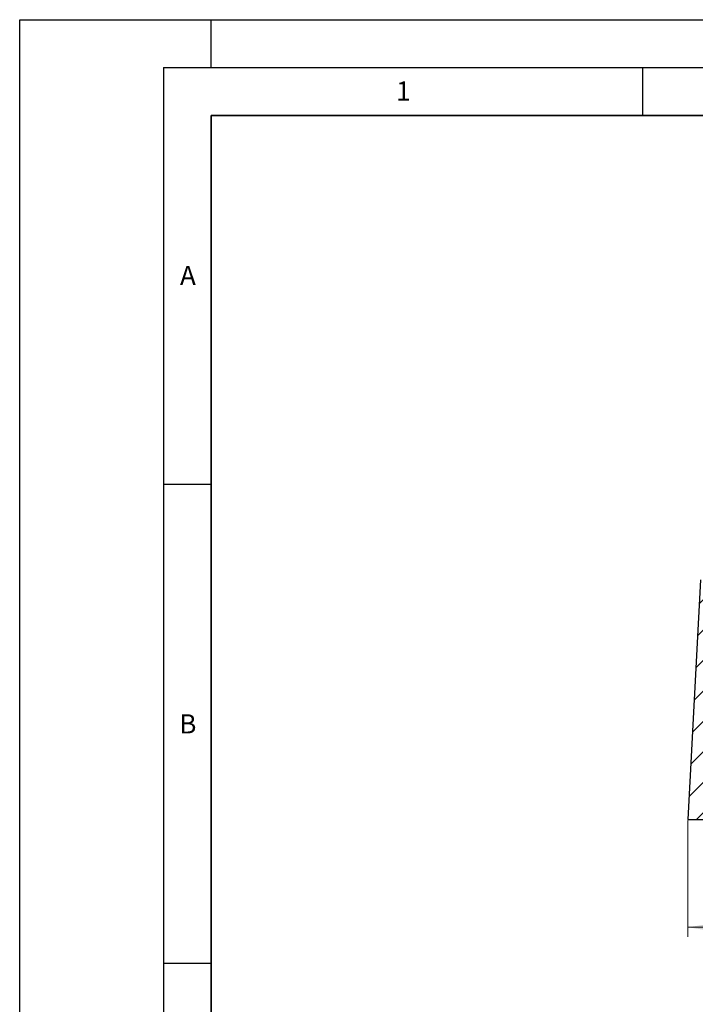
# Model space of a CAD drawing. Units: millimetres. Extents: x 0 to 420, y 0 to 297.
# Drawn here: x 0 to 71, y 194 to 297 of the extents above; entities that cross this region are included whole.
import ezdxf

# ---------------------------------------------------------------- set-up
doc = ezdxf.new("R2010")
doc.units = ezdxf.units.MM
doc.layers.add('LINIEN-DICK', color=7, linetype='Continuous', lineweight=35)
doc.layers.add('LINIEN-DÜNN', color=7, linetype='Continuous')
doc.layers.add('VORLAGE_TEXT', color=7, linetype='Continuous')
doc.styles.add('SLDTEXTSTYLE0', font='TXT', dxfattribs={"width": 0.605})
doc.dimstyles.new('SLDDIMSTYLE0', dxfattribs={"dimtxt": 3.5, "dimasz": 3.5, "dimexe": 0, "dimexo": 0.0625, "dimgap": 0.875, "dimtad": 1, "dimdec": 0, "dimlfac": 4, "dimrnd": 1e-09, "dimzin": 12, "dimdsep": 46, "dimtxsty": 'SLDTEXTSTYLE0', "dimsah": 1, "dimcen": 0.09, "dimadec": 0, "dimazin": 3, "dimtfac": 1, "dimtdec": 3, "dimtofl": 0, "dimtmove": 0, "dimatfit": 3, "dimfxl": 0, "dimfrac": 2, "dimtolj": 1, "dimtzin": 12, "dimarcsym": 0})

# ---------------------------------------------------------------- blocks, each defined once
blk = doc.blocks.new('_D')
at = {"color": 7, "linetype": 'Continuous', "lineweight": 18}
for p, q in [((69.75, 213.41), (69.75, 201.26)), ((175.37, 213.41), (175.37, 201.26)), ((69.75, 202.26), (175.37, 202.26))]:
    blk.add_line(p, q, dxfattribs=at)
for points in [[(69.75, 202.26), (73.25, 201.72), (73.25, 202.8)], [(175.37, 202.26), (171.87, 202.8), (171.87, 201.72)]]:
    blk.add_solid(points, dxfattribs=at)
at = {"color": 7, "linetype": 'Continuous', "lineweight": 18, "insert": (119.27, 206.77), "char_height": 3.5, "attachment_point": 1, "style": 'SLDTEXTSTYLE0'}
blk.add_mtext('422', dxfattribs=at)

msp = doc.modelspace()

# ---------------------------------------------------------------- hatches: boundary and pattern name
at = {"linetype": 'Continuous', "lineweight": 18}
h = msp.add_hatch(dxfattribs=at)
h.set_pattern_fill('DIN 201 Grauguss', scale=0.5, style=0, pattern_type=2)
h.set_pattern_definition([(45, (0, 0), (-1.5875, 1.5875), [])])
edge = h.paths.add_edge_path(flags=0)
edge.add_line((74.202, 234.3869), (74.0579, 238.5119))
edge.add_line((74.0579, 238.5119), (71.0579, 238.5119))
edge.add_line((71.0579, 238.5119), (69.7477, 213.5119))
edge.add_line((69.7477, 213.5119), (72.6901, 213.5119))
edge.add_arc((72.6901, 214.0119), 0.5, 270, 358)
edge.add_line((73.1898, 213.9944), (73.9019, 234.3869))
edge.add_line((73.9019, 234.3869), (74.202, 234.3869))

# ---------------------------------------------------------------- linework, layer by layer
at = {"color": 7, "linetype": 'Continuous', "lineweight": 25}
for p, q in [((71.0579, 238.5119), (69.7477, 213.5119)), ((69.7477, 213.5119), (72.6901, 213.5119))]:
    msp.add_line(p, q, dxfattribs=at)
at = {"layer": 'LINIEN-DICK'}
for p, q in [((20, 287), (20, 10)), ((410, 287), (20, 287))]:
    msp.add_line(p, q, dxfattribs=at)
at = {"layer": 'LINIEN-DÜNN'}
for p, q in [((0, 0), (0, 297)), ((0, 297), (420, 297)), ((20, 292), (20, 297)), ((15, 292), (415, 292)), ((15, 292), (15, 5)), ((65, 292), (65, 287)), ((15, 248.5), (20, 248.5)), ((15, 198.5), (20, 198.5))]:
    msp.add_line(p, q, dxfattribs=at)

# ---------------------------------------------------------------- texts
at = {"layer": 'VORLAGE_TEXT', "char_height": 2, "attachment_point": 2, "style": 'SLDTEXTSTYLE0'}
for s, insert in [('1', (40.051, 290.553)), ('A', (17.561, 271.2966)), ('B', (17.5517, 224.4926))]:
    msp.add_mtext(s, dxfattribs=dict(at, insert=insert))

# ---------------------------------------------------------------- dimensions: what is measured, and where the dimension line sits
at = {"color": 7, "linetype": 'Continuous', "lineweight": 18}
dim = msp.add_linear_dim(base=(175.3681, 202.2619), p1=(69.7477, 213.5119), p2=(175.3681, 213.5119), angle=0, dimstyle='SLDDIMSTYLE0', dxfattribs=at)
dim.commit()
dim.dimension.update_dxf_attribs({"geometry": '_D', "text_midpoint": (122.5579, 202.2619), "dimtype": 160})

doc.saveas('drawing.dxf')
